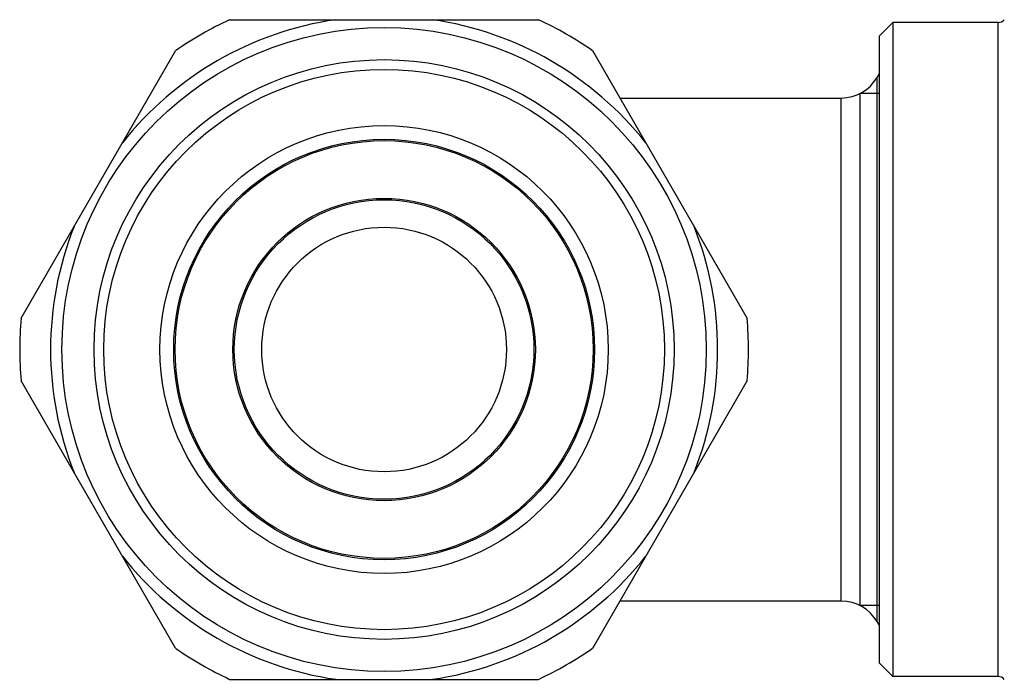
# Model space of a CAD drawing. Units: millimetres. Extents: x 0 to 420, y 0 to 297.
# Drawn here: x 141 to 177, y 230 to 254 of the extents above; entities that cross this region are included whole.
import ezdxf

# ---------------------------------------------------------------- set-up
doc = ezdxf.new("R2010")
doc.units = ezdxf.units.MM
doc.header["$LTSCALE"] = 23.1
doc.layers.get('0').update_dxf_attribs({"linetype": 'CONTINUOUS'})
doc.layers.add('A_STD', color=7, linetype='CONTINUOUS')

msp = doc.modelspace()

# ---------------------------------------------------------------- linework, layer by layer
at = {"color": 7, "linetype": 'Continuous'}
for p, q in [((148.722, 253.821), (159.959, 253.821)), ((172.34, 253.221), (172.84, 253.721)), ((172.84, 253.721), (172.84, 229.921)), ((176.667, 253.721), (172.84, 253.721)), ((176.667, 229.921), (176.667, 253.721)), ((172.34, 253.221), (172.34, 230.421)), ((141.139, 242.956), (146.757, 252.687)), ((167.542, 242.956), (161.924, 252.687)), ((162.914, 250.971), (170.964, 250.971)), ((171.648, 232.506), (171.648, 251.136)), ((146.757, 230.956), (141.139, 240.687)), ((161.924, 230.956), (167.542, 240.687)), ((172.34, 230.421), (172.84, 229.921)), ((176.667, 229.921), (172.84, 229.921)), ((148.722, 229.821), (159.959, 229.821))]:
    msp.add_line(p, q, dxfattribs=at)
at = {"color": 2, "linetype": 'Continuous'}
for p, q in [((172.34, 251.136), (171.648, 251.136)), ((172.34, 232.506), (171.648, 232.506))]:
    msp.add_line(p, q, dxfattribs=at)
at = {"color": 7, "linetype": 'Continuous'}
for radius in [11.714, 10.546, 10.193, 8.15, 7.65, 5.5, 5.447, 4.45]:
    msp.add_circle((154.34, 241.821), radius, dxfattribs=at)
for centre, radius, start, end in [((154.34, 241.821), 12.128, 98.3326, 141.6674), ((154.34, 241.821), 13.25, 115.0876, 124.9124), ((154.34, 241.821), 12.128, 38.3326, 81.6674), ((154.34, 241.821), 13.25, 55.0876, 64.9124), ((176.667, 254.021), 0.3, 270, 318.1897), ((170.964, 252.471), 1.5, 270, 330), ((154.34, 241.821), 12.128, 158.3326, 201.6674), ((154.34, 241.821), 12.128, 338.3326, 21.6674), ((154.34, 241.821), 13.25, 175.0876, 184.9124), ((154.34, 241.821), 13.25, 355.0876, 4.9124), ((154.34, 241.821), 12.128, 218.3326, 261.6674), ((154.34, 241.821), 12.128, 278.3326, 321.6674), ((154.34, 241.821), 13.25, 235.0876, 244.9124), ((154.34, 241.821), 13.25, 295.0876, 304.9124), ((176.667, 229.621), 0.3, 41.8103, 90)]:
    msp.add_arc(centre, radius, start, end, dxfattribs=at)
at = {"layer": 'A_STD', "color": 7, "linetype": 'Continuous'}
for p, q in [((172.263, 251.721), (172.34, 251.855)), ((172.263, 231.921), (172.263, 251.721)), ((170.964, 232.671), (170.964, 250.971)), ((170.964, 232.671), (162.914, 232.671)), ((172.34, 231.788), (172.263, 231.921))]:
    msp.add_line(p, q, dxfattribs=at)
msp.add_circle((154.34, 241.821), 7.6, dxfattribs=at)
msp.add_arc((170.964, 231.171), 1.5, 30, 90, dxfattribs=at)

doc.saveas('drawing.dxf')
